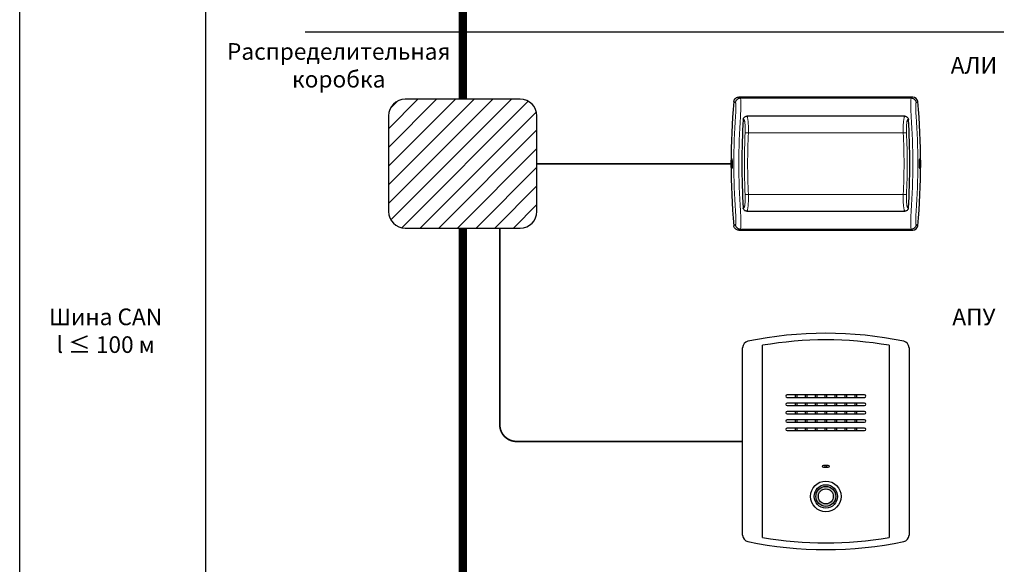
# Model space of a CAD drawing. Units: millimetres. Extents: x 97271 to 101597, y 236048 to 237971.
# Drawn here: x 99012 to 99604, y 236599 to 236926 of the extents above; entities that cross this region are included whole.
import ezdxf

# ---------------------------------------------------------------- set-up
doc = ezdxf.new("R2010")
doc.units = ezdxf.units.MM
doc.styles.add('ARIAL', font='arial.ttf')

msp = doc.modelspace()

# ---------------------------------------------------------------- hatches: boundary and pattern name
at = {"transparency": 33554462}
h = msp.add_hatch(dxfattribs=at)
h.set_pattern_fill('ANSI31', color=256, scale=2.5)
h.set_pattern_definition([(45, (-1613.263, 467.9765), (-5.61266008, 5.61266008), [])])
h.paths.add_polyline_path([(99243.51368, 237173.88622, 0.414213562), (99233.51368, 237163.88622), (99233.51368, 237106.53447, 0.414213562), (99243.51368, 237096.53447), (99312.68788, 237096.53447, 0.414213562), (99322.68788, 237106.53447), (99322.68788, 237163.88622, 0.414213562), (99312.68788, 237173.88622)])
h.paths.add_polyline_path([(99243.51368, 236878.19846, 0.414213562), (99233.51368, 236868.19846), (99233.51368, 236810.84671, 0.414213562), (99243.51368, 236800.84671), (99312.68788, 236800.84671, 0.414213562), (99322.68788, 236810.84671), (99322.68788, 236868.19846, 0.414213562), (99312.68788, 236878.19846)])
h.paths.add_polyline_path([(99312.68788, 236469.20663, 0.414213562), (99322.68788, 236479.20663), (99322.68788, 236536.55838, 0.414213562), (99312.68788, 236546.55838), (99243.51368, 236546.55838, 0.414213562), (99233.51368, 236536.55838), (99233.51368, 236479.20663, 0.414213562), (99243.51368, 236469.20663)])
h.paths.add_polyline_path([(99994.34431, 237106.53447, 0.414213562), (100004.34431, 237096.53447), (100073.51851, 237096.53447, 0.414213562), (100083.51851, 237106.53447), (100083.51851, 237163.88622, 0.414213562), (100073.51851, 237173.88622), (100004.34431, 237173.88622, 0.414213562), (99994.34431, 237163.88622)])
h.paths.add_polyline_path([(100004.34431, 236878.19846, 0.414213562), (99994.34431, 236868.19846), (99994.34431, 236810.84671, 0.414213562), (100004.34431, 236800.84671), (100073.51851, 236800.84671, 0.414213562), (100083.51851, 236810.84671), (100083.51851, 236868.19846, 0.414213562), (100073.51851, 236878.19846)])
h.paths.add_polyline_path([(100004.34431, 236546.55838, 0.414213562), (99994.34431, 236536.55838), (99994.34431, 236479.20663, 0.414213562), (100004.34431, 236469.20663), (100073.51851, 236469.20663, 0.414213562), (100083.51851, 236479.20663), (100083.51851, 236536.55838, 0.414213562), (100073.51851, 236546.55838)])
at = {"true_color": 0x000000}
h = msp.add_hatch(color=18, dxfattribs=at)
h.paths.add_polyline_path([(99490.32694, 236639.65127, 1), (99502.32694, 236639.65127, 1)])
h.paths.add_polyline_path([(99500.82694, 236639.65127, -1), (99491.82694, 236639.65127, -1)], flags=16)

# ---------------------------------------------------------------- linework, layer by layer
at = {"color": 18, "linetype": 'Continuous', "lineweight": 18, "true_color": 0x000000}
for p, q in [((99444.04527, 236879.52259), (99444.99133, 236878.87111)), ((99547.66254, 236878.87111), (99548.60861, 236879.52259)), ((99444.99133, 236800.17407), (99444.04527, 236799.52259)), ((99548.60861, 236799.52259), (99547.66254, 236800.17407))]:
    msp.add_line(p, q, dxfattribs=at)
at = {"color": 18, "linetype": 'Continuous', "lineweight": 25, "true_color": 0x000000}
for p, q in [((99463.32694, 236879.52259), (99444.04527, 236879.52259)), ((99548.60402, 236879.52259), (99444.04985, 236879.52259)), ((99543.86323, 236868.02259), (99448.79025, 236868.02259)), ((99448.79025, 236811.02259), (99543.86361, 236811.02259)), ((99444.04527, 236799.52259), (99463.32694, 236799.52259)), ((99444.04985, 236799.52259), (99548.60402, 236799.52259))]:
    msp.add_line(p, q, dxfattribs=at)
at = {"color": 18, "lineweight": 18, "true_color": 0x000000}
for p, q in [((99444.99133, 236878.87111), (99547.66254, 236878.87111)), ((99449.76727, 236858.02259), (99542.88627, 236858.02259)), ((99449.76727, 236821.02259), (99542.88653, 236821.02259)), ((99444.99133, 236800.17407), (99547.66254, 236800.17407))]:
    msp.add_line(p, q, dxfattribs=at)
at = {"color": 18, "true_color": 0x000000}
for points in [[(100527.02788, 236088.38331), (99011.85054, 236088.38331), (99011.85054, 237387.36854), (100527.02788, 237387.36854)], [(99446.32694, 236616.38123), (99446.32694, 236728.9213)], [(99458.33476, 236614.86753), (99458.33476, 236730.43501)], [(99534.31922, 236730.43499), (99534.32679, 236614.86884)], [(99546.32694, 236728.9213), (99546.32694, 236616.38123)]]:
    msp.add_lwpolyline(points, dxfattribs=at)
at = {"color": 177, "true_color": 0x293189}
msp.add_lwpolyline([(99153.51368, 237217.36854), (99123.51368, 237217.36854), (99123.51368, 236258.38331), (99153.51368, 236258.38331)], dxfattribs=at)
at = {"color": 177, "true_color": 0x293189, "const_width": 5}
for points in [[(99278.10078, 236878.19846), (99278.10078, 237096.53447)], [(99278.10078, 236546.55838), (99278.10078, 236800.84671)]]:
    msp.add_lwpolyline(points, dxfattribs=at)
msp.add_lwpolyline([(99183.51368, 236918.70462), (99603.33196, 236918.70462)])
msp.add_lwpolyline([(99233.51368, 236810.84671, 0.414213562), (99243.51368, 236800.84671), (99312.68788, 236800.84671, 0.414213562), (99322.68788, 236810.84671), (99322.68788, 236868.19846, 0.414213562), (99312.68788, 236878.19846), (99243.51368, 236878.19846, 0.414213562), (99233.51368, 236868.19846), (99233.51368, 236810.84671)], format="xyb")
at = {"color": 18, "linetype": 'Continuous', "lineweight": 18, "true_color": 0x000000, "flags": 128}
for points in [[(99442.02131, 236876.15231), (99441.41386, 236876.57342), (99441.0642, 236876.81593)], [(99551.58968, 236876.81593), (99550.98242, 236876.39482), (99550.63257, 236876.15231)], [(99441.0642, 236802.22925), (99441.67146, 236802.65036), (99442.02131, 236802.89286)], [(99550.63257, 236802.89286), (99551.24001, 236802.47175), (99551.58965, 236802.22927)]]:
    msp.add_lwpolyline(points, dxfattribs=at)
at = {"color": 165, "true_color": 0x5e67af, "const_width": 1}
msp.add_lwpolyline([(99439.32191, 236839.52259), (99322.68788, 236839.52259)], dxfattribs=at)
msp.add_lwpolyline([(99300.39433, 236800.84671), (99300.39433, 236682.65127, 0.414213562), (99310.39433, 236672.65127), (99446.32694, 236672.65127)], format="xyb", dxfattribs=at)
at = {"color": 18, "linetype": 'Continuous', "true_color": 0x000000}
for points in [[(99473.07694, 236699.15127), (99519.57694, 236699.15127, 0.414213562), (99520.32694, 236699.90127), (99520.32694, 236699.90127, 0.414213562), (99519.57694, 236700.65127), (99473.07694, 236700.65127, 0.414213562), (99472.32694, 236699.90127), (99472.32694, 236699.90127, 0.414213562)], [(99473.07694, 236694.15127), (99519.57694, 236694.15127, 0.414213562), (99520.32694, 236694.90127), (99520.32694, 236694.90127, 0.414213562), (99519.57694, 236695.65127), (99473.07694, 236695.65127, 0.414213562), (99472.32694, 236694.90127), (99472.32694, 236694.90127, 0.414213562)], [(99473.07694, 236689.15127), (99519.57694, 236689.15127, 0.414213562), (99520.32694, 236689.90127), (99520.32694, 236689.90127, 0.414213562), (99519.57694, 236690.65127), (99473.07694, 236690.65127, 0.414213562), (99472.32694, 236689.90127), (99472.32694, 236689.90127, 0.414213562)], [(99473.07694, 236684.15127), (99519.57694, 236684.15127, 0.414213562), (99520.32694, 236684.90127), (99520.32694, 236684.90127, 0.414213562), (99519.57694, 236685.65127), (99473.07694, 236685.65127, 0.414213562), (99472.32694, 236684.90127), (99472.32694, 236684.90127, 0.414213562)], [(99473.07694, 236679.15127), (99519.57694, 236679.15127, 0.414213562), (99520.32694, 236679.90127), (99520.32694, 236679.90127, 0.414213562), (99519.57694, 236680.65127), (99473.07694, 236680.65127, 0.414213562), (99472.32694, 236679.90127), (99472.32694, 236679.90127, 0.414213562)], [(99495.07694, 236658.40127), (99497.57694, 236658.40127, -0.414213562), (99498.32694, 236657.65127), (99498.32694, 236657.65127, -0.414213562), (99497.57694, 236656.90127), (99495.07694, 236656.90127, -0.414213562), (99494.32694, 236657.65127), (99494.32694, 236657.65127, -0.414213562)]]:
    msp.add_lwpolyline(points, format="xyb", close=True, dxfattribs=at)
for points in [[(99477.82694, 236700.65127), (99477.82694, 236699.15127)], [(99478.82694, 236700.65127), (99478.82694, 236699.15127)], [(99483.82694, 236700.65127), (99483.82694, 236699.15127)], [(99484.82694, 236700.65127), (99484.82694, 236699.15127)], [(99489.82694, 236700.65127), (99489.82694, 236699.15127)], [(99490.82694, 236700.65127), (99490.82694, 236699.15127)], [(99495.82694, 236700.65127), (99495.82694, 236699.15127)], [(99496.82694, 236700.65127), (99496.82694, 236699.15127)], [(99501.82694, 236700.65127), (99501.82694, 236699.15127)], [(99502.82694, 236700.65127), (99502.82694, 236699.15127)], [(99507.82694, 236700.65127), (99507.82694, 236699.15127)], [(99508.82694, 236700.65127), (99508.82694, 236699.15127)], [(99513.82694, 236700.65127), (99513.82694, 236699.15127)], [(99514.82694, 236700.65127), (99514.82694, 236699.15127)], [(99477.82694, 236695.65127), (99477.82694, 236694.15127)], [(99477.82694, 236690.65127), (99477.82694, 236689.15127)], [(99478.82694, 236695.65127), (99478.82694, 236694.15127)], [(99478.82694, 236690.65127), (99478.82694, 236689.15127)], [(99483.82694, 236695.65127), (99483.82694, 236694.15127)], [(99483.82694, 236690.65127), (99483.82694, 236689.15127)], [(99484.82694, 236695.65127), (99484.82694, 236694.15127)], [(99484.82694, 236690.65127), (99484.82694, 236689.15127)], [(99489.82694, 236695.65127), (99489.82694, 236694.15127)], [(99489.82694, 236690.65127), (99489.82694, 236689.15127)], [(99490.82694, 236695.65127), (99490.82694, 236694.15127)], [(99490.82694, 236690.65127), (99490.82694, 236689.15127)], [(99495.82694, 236695.65127), (99495.82694, 236694.15127)], [(99495.82694, 236690.65127), (99495.82694, 236689.15127)], [(99496.82694, 236695.65127), (99496.82694, 236694.15127)], [(99496.82694, 236690.65127), (99496.82694, 236689.15127)], [(99501.82694, 236695.65127), (99501.82694, 236694.15127)], [(99501.82694, 236690.65127), (99501.82694, 236689.15127)], [(99502.82694, 236695.65127), (99502.82694, 236694.15127)], [(99502.82694, 236690.65127), (99502.82694, 236689.15127)], [(99507.82694, 236695.65127), (99507.82694, 236694.15127)], [(99507.82694, 236690.65127), (99507.82694, 236689.15127)], [(99508.82694, 236695.65127), (99508.82694, 236694.15127)], [(99508.82694, 236690.65127), (99508.82694, 236689.15127)], [(99513.82694, 236695.65127), (99513.82694, 236694.15127)], [(99513.82694, 236690.65127), (99513.82694, 236689.15127)], [(99514.82694, 236695.65127), (99514.82694, 236694.15127)], [(99514.82694, 236690.65127), (99514.82694, 236689.15127)], [(99477.82694, 236685.65127), (99477.82694, 236684.15127)], [(99478.82694, 236685.65127), (99478.82694, 236684.15127)], [(99483.82694, 236685.65127), (99483.82694, 236684.15127)], [(99484.82694, 236685.65127), (99484.82694, 236684.15127)], [(99489.82694, 236685.65127), (99489.82694, 236684.15127)], [(99490.82694, 236685.65127), (99490.82694, 236684.15127)], [(99495.82694, 236685.65127), (99495.82694, 236684.15127)], [(99496.82694, 236685.65127), (99496.82694, 236684.15127)], [(99501.82694, 236685.65127), (99501.82694, 236684.15127)], [(99502.82694, 236685.65127), (99502.82694, 236684.15127)], [(99507.82694, 236685.65127), (99507.82694, 236684.15127)], [(99508.82694, 236685.65127), (99508.82694, 236684.15127)], [(99513.82694, 236685.65127), (99513.82694, 236684.15127)], [(99514.82694, 236685.65127), (99514.82694, 236684.15127)], [(99477.82694, 236680.65127), (99477.82694, 236679.15127)], [(99478.82694, 236680.65127), (99478.82694, 236679.15127)], [(99483.82694, 236680.65127), (99483.82694, 236679.15127)], [(99484.82694, 236680.65127), (99484.82694, 236679.15127)], [(99489.82694, 236680.65127), (99489.82694, 236679.15127)], [(99490.82694, 236680.65127), (99490.82694, 236679.15127)], [(99495.82694, 236680.65127), (99495.82694, 236679.15127)], [(99496.82694, 236680.65127), (99496.82694, 236679.15127)], [(99501.82694, 236680.65127), (99501.82694, 236679.15127)], [(99502.82694, 236680.65127), (99502.82694, 236679.15127)], [(99507.82694, 236680.65127), (99507.82694, 236679.15127)], [(99508.82694, 236680.65127), (99508.82694, 236679.15127)], [(99513.82694, 236680.65127), (99513.82694, 236679.15127)], [(99514.82694, 236680.65127), (99514.82694, 236679.15127)], [(99495.82694, 236658.40127), (99495.82694, 236656.90127)], [(99496.82694, 236658.40127), (99496.82694, 236656.90127)]]:
    msp.add_lwpolyline(points, dxfattribs=at)
msp.add_circle((99496.32694, 236639.65127), 9.19395, dxfattribs=at)
at = {"color": 18, "true_color": 0x000000}
for radius in [7, 6, 4.5]:
    msp.add_circle((99496.32694, 236639.65127), radius, dxfattribs=at)
at = {"color": 18, "linetype": 'Continuous', "lineweight": 25, "true_color": 0x000000}
for centre, radius, start, end in [((99839.32191, 236839.52259), 400, 174.65035305, 185.34964695), ((99548.60402, 236876.52259), 3, 5.34766975, 90), ((99153.33196, 236839.52259), 400, 354.65233025, 5.34766975), ((99845.82683, 236839.52259), 400, 176.1829947, 183.8170053), ((99146.82684, 236839.51974), 400, 356.18340538, 3.817416), ((99548.60402, 236802.52259), 3, 270, 354.65233025)]:
    msp.add_arc(centre, radius, start, end, dxfattribs=at)
at = {"color": 18, "linetype": 'Continuous', "lineweight": 18, "true_color": 0x000000}
for centre, radius, start, end in [((99839.32191, 236839.52259), 398.28947, 175.88370331, 184.11629669), ((99839.32191, 236839.52259), 395.30684, 175.88370331, 184.11629669), ((99153.33196, 236839.52259), 395.30684, 355.88370331, 4.11629669), ((99153.33196, 236839.52259), 398.28947, 355.88370331, 4.11629669), ((99146.82684, 236839.51974), 396.4914, 357.32606151, 2.67476222), ((99146.82684, 236839.51974), 398.41444, 357.32606151, 2.67476222)]:
    msp.add_arc(centre, radius, start, end, dxfattribs=at)
at = {"color": 18, "lineweight": 18, "true_color": 0x000000}
for radius in [398.41445, 396.4914]:
    msp.add_arc((99845.82683, 236839.52259), radius, 177.32564965, 182.67435035, dxfattribs=at)
at = {"color": 18, "true_color": 0x000000}
for centre, radius, start, end in [((99450.32694, 236728.9213), 4, 103.00287816, 180), ((99496.32694, 236507.65127), 230, 78.23412295, 101.76587705), ((99496.32694, 236507.65127), 226, 80.32219894, 99.67777216), ((99542.32694, 236728.9213), 4, 0, 76.99712184), ((99450.32694, 236616.38123), 4, 180, 256.99712184), ((99496.32694, 236837.65127), 226, 260.32222784, 279.67977753), ((99542.32694, 236616.38123), 4, 283.00287816, 0), ((99496.32694, 236837.65127), 230, 258.23412295, 281.76587705)]:
    msp.add_arc(centre, radius, start, end, dxfattribs=at)
at = {"color": 18, "linetype": 'Continuous', "lineweight": 25, "true_color": 0x000000}
for points, knots in [([(99441.0642, 236876.81593), (99441.08751, 236876.97978), (99441.13482, 236877.31221), (99441.30948, 236877.78481), (99441.55748, 236878.22673), (99441.87478, 236878.61649), (99442.25585, 236878.95035), (99442.68374, 236879.21319), (99443.15404, 236879.40286), (99443.5477, 236879.48836), (99443.84786, 236879.51884), (99443.97937, 236879.52134), (99444.04527, 236879.52259)], [0, 0, 0, 0, 0.112233775, 0.227713944, 0.339950896, 0.455454478, 0.567503983, 0.68278963, 0.795101755, 0.910632707, 0.955220878, 1, 1, 1, 1]), ([(99446.71413, 236866.1506), (99446.75062, 236866.36797), (99446.82355, 236866.80254), (99447.20131, 236867.36554), (99447.73375, 236867.7869), (99448.29589, 236867.99555), (99448.65857, 236868.01538), (99448.79025, 236868.02259)], [0, 0, 0, 0, 0.2137549992, 0.427356894, 0.6451402218, 0.8711559901, 1, 1, 1, 1]), ([(99543.86323, 236868.02259), (99544.10434, 236867.99917), (99544.58671, 236867.95231), (99545.22609, 236867.58534), (99545.69579, 236867.04961), (99545.89932, 236866.53273), (99545.93114, 236866.22898), (99545.93935, 236866.15062)], [0, 0, 0, 0, 0.2351142752, 0.4703796232, 0.7010295782, 0.9228696758, 1, 1, 1, 1]), ([(99448.79025, 236811.02259), (99448.54914, 236811.04601), (99448.06677, 236811.09287), (99447.42739, 236811.45984), (99446.95769, 236811.99557), (99446.75416, 236812.51245), (99446.72234, 236812.8162), (99446.71413, 236812.89457)], [0, 0, 0, 0, 0.235113208, 0.470377488, 0.701026401, 0.922865505, 1, 1, 1, 1]), ([(99545.93973, 236812.89458), (99545.90325, 236812.67722), (99545.83031, 236812.24265), (99545.45256, 236811.67964), (99544.92012, 236811.25828), (99544.35798, 236811.04963), (99543.9953, 236811.02979), (99543.86361, 236811.02259)], [0, 0, 0, 0, 0.2137539487, 0.4273547964, 0.6451369929, 0.8711515628, 1, 1, 1, 1]), ([(99444.04527, 236799.52259), (99443.70725, 236799.55562), (99443.03116, 236799.6217), (99442.1316, 236800.13894), (99441.4548, 236800.89962), (99441.14094, 236801.65031), (99441.08065, 236802.10515), (99441.0642, 236802.22925)], [0, 0, 0, 0, 0.22946405, 0.458978278, 0.687312603, 0.914684691, 1, 1, 1, 1])]:
    msp.add_open_spline(points, degree=3, knots=knots, dxfattribs=at)
at = {"color": 18, "linetype": 'Continuous', "lineweight": 18, "true_color": 0x000000}
for points in [[(99442.02131, 236876.15231), (99442.04906, 236876.33421), (99442.10456, 236876.69799), (99442.31215, 236877.21352), (99442.60299, 236877.68467), (99442.9764, 236878.09452), (99443.41732, 236878.43012), (99443.91153, 236878.67761), (99444.44216, 236878.83785), (99444.80827, 236878.86002), (99444.99133, 236878.87111)], [(99550.63257, 236876.15231), (99550.60482, 236876.33421), (99550.54931, 236876.69799), (99550.34173, 236877.21352), (99550.05088, 236877.68467), (99549.67747, 236878.09452), (99549.23655, 236878.43012), (99548.74234, 236878.67761), (99548.21172, 236878.83785), (99547.8456, 236878.86002), (99547.66254, 236878.87111)], [(99447.84632, 236858.11232), (99447.9249, 236858.10865), (99448.08206, 236858.1013), (99448.54548, 236858.07966), (99449.12116, 236858.05277), (99449.5519, 236858.03265), (99449.76727, 236858.02259)], [(99544.80722, 236858.11233), (99544.72864, 236858.10866), (99544.57148, 236858.10132), (99544.10805, 236858.07967), (99543.53237, 236858.05277), (99543.10163, 236858.03265), (99542.88627, 236858.02259)], [(99544.80749, 236820.93287), (99544.72891, 236820.93654), (99544.57174, 236820.94388), (99544.10832, 236820.96553), (99543.53264, 236820.99241), (99543.1019, 236821.01253), (99542.88653, 236821.02259)], [(99442.02131, 236802.89286), (99442.04906, 236802.71097), (99442.10456, 236802.34718), (99442.31215, 236801.83166), (99442.60299, 236801.36051), (99442.9764, 236800.95066), (99443.41732, 236800.61506), (99443.91153, 236800.36757), (99444.44216, 236800.20732), (99444.80827, 236800.18515), (99444.99133, 236800.17407)], [(99550.63257, 236802.89286), (99550.60482, 236802.71097), (99550.54931, 236802.34718), (99550.34173, 236801.83166), (99550.05088, 236801.36051), (99549.67747, 236800.95066), (99549.23655, 236800.61506), (99548.74234, 236800.36757), (99548.21172, 236800.20732), (99547.8456, 236800.18515), (99547.66254, 236800.17407)]]:
    msp.add_open_spline(points, degree=3, dxfattribs=at)
for points, knots in [([(99442.05987, 236868.11226), (99442.09683, 236868.65779), (99442.17074, 236869.74862), (99442.24635, 236871.31081), (99442.29057, 236872.74507), (99442.29802, 236873.89856), (99442.27456, 236874.78245), (99442.22931, 236875.42996), (99442.15698, 236875.89165), (99442.08251, 236876.09801), (99442.03287, 236876.14205), (99442.02131, 236876.15231)], [0, 0, 0, 0, 0.144825303, 0.289591494, 0.426742321, 0.563750392, 0.664999618, 0.766180482, 0.8677022, 0.969173401, 1, 1, 1, 1]), ([(99444.99133, 236878.87111), (99444.99133, 236878.87111), (99445.00311, 236878.85888), (99445.05177, 236878.78538), (99445.12652, 236878.48836), (99445.19876, 236877.81415), (99445.24499, 236876.8845), (99445.26613, 236875.81304), (99445.26604, 236874.64328), (99445.24963, 236873.43135), (99445.21769, 236872.13028), (99445.17048, 236870.75829), (99445.10959, 236869.33801), (99445.06091, 236868.37722), (99445.0348, 236867.89819), (99445.0348, 236867.89817)], [0, 0, 0, 0, 0.000003807, 0.033278993, 0.141525306, 0.24980654, 0.353601966, 0.457443351, 0.546740283, 0.636438508, 0.725802127, 0.8170774, 0.908693029, 0.999996193, 1, 1, 1, 1]), ([(99547.61907, 236867.89817), (99547.61907, 236867.89819), (99547.59026, 236868.42683), (99547.53699, 236869.4855), (99547.47035, 236871.08438), (99547.42061, 236872.66236), (99547.39189, 236874.13363), (99547.38551, 236875.43325), (99547.39944, 236876.53677), (99547.43407, 236877.45401), (99547.48856, 236878.17685), (99547.56413, 236878.67075), (99547.6278, 236878.83502), (99547.66254, 236878.87111), (99547.66254, 236878.87111)], [0, 0, 0, 0, 0.000003807, 0.100765463, 0.201517788, 0.309489595, 0.417429739, 0.515475724, 0.61348825, 0.70856407, 0.80360842, 0.901811215, 0.999996193, 1, 1, 1, 1]), ([(99550.63257, 236876.15231), (99550.59935, 236876.11002), (99550.53291, 236876.02541), (99550.45821, 236875.67824), (99550.40411, 236875.18307), (99550.37013, 236874.53576), (99550.35703, 236873.74839), (99550.36439, 236872.79802), (99550.39381, 236871.71088), (99550.44462, 236870.52608), (99550.51094, 236869.31839), (99550.56631, 236868.51432), (99550.594, 236868.11226)], [0, 0, 0, 0, 0.091518197, 0.183061657, 0.274461965, 0.365908936, 0.464099916, 0.562340618, 0.674400697, 0.786507429, 0.893246881, 1, 1, 1, 1]), ([(99447.84632, 236858.11232), (99447.86925, 236858.75953), (99447.91508, 236860.05334), (99447.88404, 236861.7226), (99447.80139, 236863.08786), (99447.69586, 236864.05461), (99447.56485, 236864.82608), (99447.43212, 236865.36093), (99447.2881, 236865.74774), (99447.14187, 236866.00906), (99446.97506, 236866.13718), (99446.82955, 236866.15206), (99446.74221, 236866.15096), (99446.71413, 236866.1506)], [0, 0, 0, 0, 0.176420772, 0.352673607, 0.466007998, 0.579196621, 0.659016893, 0.738717238, 0.796966894, 0.855139968, 0.913530498, 0.972201795, 1, 1, 1, 1]), ([(99448.79025, 236868.02259), (99448.79025, 236868.02259), (99448.8359, 236868.02259), (99448.92688, 236867.9772), (99449.06388, 236867.76642), (99449.20153, 236867.39986), (99449.34348, 236866.84668), (99449.4791, 236866.1098), (99449.61016, 236865.11888), (99449.71848, 236863.90458), (99449.78514, 236862.62111), (99449.81579, 236861.41282), (99449.8218, 236860.30815), (99449.80676, 236859.17452), (99449.78272, 236858.40727), (99449.76727, 236858.02261), (99449.76727, 236858.02259)], [0, 0, 0, 0, 0.000004441, 0.060671894, 0.122965314, 0.192749454, 0.264403606, 0.350190025, 0.438049231, 0.549910021, 0.664314132, 0.746644989, 0.829627717, 0.914511708, 0.999995559, 1, 1, 1, 1]), ([(99542.88627, 236858.02259), (99542.88626, 236858.02261), (99542.85638, 236858.76636), (99542.83031, 236859.89532), (99542.83699, 236861.37757), (99542.86743, 236862.59764), (99542.93434, 236863.89457), (99543.04155, 236865.10285), (99543.17337, 236866.10319), (99543.30779, 236866.83646), (99543.45075, 236867.39587), (99543.58724, 236867.76155), (99543.72542, 236867.97596), (99543.81637, 236868.02259), (99543.86323, 236868.02259), (99543.86323, 236868.02259)], [0, 0, 0, 0, 0.000004442, 0.165318027, 0.250116091, 0.335596538, 0.447588769, 0.561891376, 0.64778738, 0.73556003, 0.805420944, 0.877017107, 0.937714313, 0.999995558, 1, 1, 1, 1]), ([(99545.93935, 236866.15062), (99545.86591, 236866.15134), (99545.71968, 236866.15279), (99545.5229, 236866.03097), (99545.36542, 236865.7474), (99545.22135, 236865.36107), (99545.08864, 236864.82605), (99544.95763, 236864.05464), (99544.85211, 236863.08786), (99544.76947, 236861.72261), (99544.73844, 236860.05335), (99544.78428, 236858.75954), (99544.80722, 236858.11233)], [0, 0, 0, 0, 0.072701675, 0.144775149, 0.202953993, 0.261209425, 0.340917674, 0.420745862, 0.533945569, 0.647291058, 0.823561551, 1, 1, 1, 1]), ([(99439.69366, 236837.39371), (99439.72346, 236837.17884), (99439.78306, 236836.74912), (99439.89382, 236836.48454), (99440.00412, 236836.54698), (99440.10395, 236836.9533), (99440.18204, 236837.65083), (99440.23097, 236838.5592), (99440.24652, 236839.57299), (99440.22765, 236840.57834), (99440.17618, 236841.46461), (99440.09666, 236842.1346), (99439.99644, 236842.5132), (99439.88568, 236842.55529), (99439.77682, 236842.25289), (99439.68323, 236841.63889), (99439.61708, 236840.78539), (99439.58688, 236839.79127), (99439.59665, 236838.77485), (99439.63719, 236837.95107), (99439.67805, 236837.54779), (99439.69366, 236837.39371)], [0, 0, 0, 0, 0.053953202, 0.107898832, 0.162008815, 0.216149453, 0.270125616, 0.323830042, 0.377272908, 0.430561381, 0.483853186, 0.537303794, 0.591015665, 0.644995955, 0.699137625, 0.753245928, 0.807119488, 0.860656315, 0.913919485, 0.967111642, 1, 1, 1, 1]), ([(99552.96021, 236837.39371), (99552.93041, 236837.17884), (99552.87081, 236836.74912), (99552.76005, 236836.48454), (99552.64976, 236836.54698), (99552.54993, 236836.9533), (99552.47184, 236837.65083), (99552.4229, 236838.5592), (99552.40735, 236839.57299), (99552.42622, 236840.57834), (99552.47769, 236841.46461), (99552.55721, 236842.1346), (99552.65743, 236842.5132), (99552.76819, 236842.55529), (99552.87705, 236842.25289), (99552.97064, 236841.63889), (99553.03679, 236840.78539), (99553.06699, 236839.79127), (99553.05722, 236838.77485), (99553.01668, 236837.95107), (99552.97582, 236837.54779), (99552.96021, 236837.39371)], [0, 0, 0, 0, 0.053953202, 0.107898832, 0.162008815, 0.216149453, 0.270125616, 0.323830042, 0.377272908, 0.430561381, 0.483853186, 0.537303794, 0.591015665, 0.644995955, 0.699137625, 0.753245928, 0.807119488, 0.860656315, 0.913919485, 0.967111642, 1, 1, 1, 1]), ([(99543.86361, 236811.02259), (99543.86361, 236811.02259), (99543.81796, 236811.02259), (99543.72698, 236811.06798), (99543.58998, 236811.27876), (99543.45233, 236811.64532), (99543.31038, 236812.19849), (99543.17476, 236812.93537), (99543.04369, 236813.92629), (99542.93535, 236815.1406), (99542.86869, 236816.42406), (99542.83803, 236817.63236), (99542.83201, 236818.73703), (99542.84705, 236819.87065), (99542.87108, 236820.63791), (99542.88653, 236821.02257), (99542.88653, 236821.02259)], [0, 0, 0, 0, 0.000004441, 0.060671569, 0.122964637, 0.19274884, 0.264403061, 0.350189549, 0.438048828, 0.54990984, 0.664314185, 0.74664503, 0.829627745, 0.914511722, 0.999995559, 1, 1, 1, 1]), ([(99544.80749, 236820.93287), (99544.78456, 236820.28566), (99544.73873, 236818.99185), (99544.76979, 236817.32259), (99544.85245, 236815.95733), (99544.95799, 236814.99058), (99545.089, 236814.21911), (99545.22174, 236813.68426), (99545.36576, 236813.29745), (99545.512, 236813.03613), (99545.67881, 236812.90801), (99545.82431, 236812.89313), (99545.91165, 236812.89423), (99545.93973, 236812.89458)], [0, 0, 0, 0, 0.1764207193, 0.3526735033, 0.4660081185, 0.5791969643, 0.6590172943, 0.7387176973, 0.796967395, 0.8551405117, 0.9135310758, 0.9722024112, 1, 1, 1, 1]), ([(99442.02131, 236802.89286), (99442.05452, 236802.93516), (99442.12097, 236803.01976), (99442.19567, 236803.36693), (99442.24976, 236803.8621), (99442.28374, 236804.50941), (99442.29684, 236805.29679), (99442.28948, 236806.24716), (99442.26007, 236807.33429), (99442.20925, 236808.51909), (99442.14294, 236809.72678), (99442.08756, 236810.53085), (99442.05987, 236810.93291)], [0, 0, 0, 0, 0.091518197, 0.183061657, 0.274461965, 0.365908936, 0.464099916, 0.562340618, 0.674400697, 0.786507429, 0.893246881, 1, 1, 1, 1]), ([(99445.0348, 236811.14701), (99445.0348, 236811.14699), (99445.06361, 236810.61834), (99445.11689, 236809.55968), (99445.18352, 236807.96079), (99445.23326, 236806.38281), (99445.26199, 236804.91155), (99445.26837, 236803.61192), (99445.25443, 236802.5084), (99445.2198, 236801.59116), (99445.16531, 236800.86833), (99445.08974, 236800.37442), (99445.02607, 236800.21015), (99444.99133, 236800.17407), (99444.99133, 236800.17407)], [0, 0, 0, 0, 0.000003807, 0.100765463, 0.201517788, 0.309489595, 0.417429739, 0.515475724, 0.61348825, 0.70856407, 0.80360842, 0.901811215, 0.999996193, 1, 1, 1, 1]), ([(99547.66254, 236800.17407), (99547.66254, 236800.17407), (99547.65077, 236800.1863), (99547.6021, 236800.25979), (99547.52735, 236800.55682), (99547.45511, 236801.23102), (99547.40888, 236802.16068), (99547.38774, 236803.23214), (99547.38784, 236804.4019), (99547.40424, 236805.61383), (99547.43618, 236806.9149), (99547.48339, 236808.28689), (99547.54428, 236809.70717), (99547.59297, 236810.66796), (99547.61907, 236811.14699), (99547.61907, 236811.14701)], [0, 0, 0, 0, 0.000003807, 0.033278993, 0.141525306, 0.24980654, 0.353601966, 0.457443351, 0.546740283, 0.636438508, 0.725802127, 0.8170774, 0.908693029, 0.999996193, 1, 1, 1, 1]), ([(99550.594, 236810.93291), (99550.55704, 236810.38739), (99550.48313, 236809.29656), (99550.40753, 236807.73436), (99550.3633, 236806.30011), (99550.35586, 236805.14661), (99550.37931, 236804.26273), (99550.42456, 236803.61522), (99550.49689, 236803.15353), (99550.57137, 236802.94716), (99550.621, 236802.90312), (99550.63257, 236802.89286)], [0, 0, 0, 0, 0.144825303, 0.289591494, 0.426742321, 0.563750392, 0.664999618, 0.766180482, 0.8677022, 0.969173401, 1, 1, 1, 1])]:
    msp.add_open_spline(points, degree=3, knots=knots, dxfattribs=at)
at = {"color": 18, "lineweight": 18, "true_color": 0x000000}
for points, knots in [([(99446.71413, 236812.89457), (99446.78757, 236812.89384), (99446.9338, 236812.8924), (99447.13057, 236813.01422), (99447.28806, 236813.29778), (99447.43213, 236813.68412), (99447.56484, 236814.21914), (99447.69586, 236814.99055), (99447.80139, 236815.95732), (99447.88404, 236817.32258), (99447.91508, 236818.99184), (99447.86925, 236820.28565), (99447.84632, 236820.93286)], [0, 0, 0, 0, 0.072701401, 0.144774609, 0.202953495, 0.261208969, 0.340917276, 0.420745521, 0.533945451, 0.647291164, 0.823561605, 1, 1, 1, 1]), ([(99449.76727, 236821.02259), (99449.76727, 236821.02257), (99449.79715, 236820.27881), (99449.82322, 236819.14985), (99449.81653, 236817.66761), (99449.78608, 236816.44754), (99449.71917, 236815.15061), (99449.61194, 236813.94232), (99449.48011, 236812.94198), (99449.3457, 236812.20871), (99449.20273, 236811.6493), (99449.06624, 236811.28362), (99448.92806, 236811.06922), (99448.83711, 236811.02259), (99448.79025, 236811.02259), (99448.79025, 236811.02259)], [0, 0, 0, 0, 0.000004442, 0.165318002, 0.250116053, 0.335596486, 0.44758894, 0.56189178, 0.647787853, 0.735560576, 0.805421552, 0.877017784, 0.937714664, 0.999995558, 1, 1, 1, 1])]:
    msp.add_open_spline(points, degree=3, knots=knots, dxfattribs=at)
msp.add_open_spline([(99447.84632, 236820.93286), (99447.9249, 236820.93653), (99448.08206, 236820.94387), (99448.54548, 236820.96552), (99449.12116, 236820.99241), (99449.5519, 236821.01253), (99449.76727, 236821.02259)], degree=3, dxfattribs=at)

# ---------------------------------------------------------------- texts
at = {"color": 7, "char_height": 10, "width": 329.197797, "attachment_point": 5, "style": 'ARIAL'}
for s, insert in [('Распределительная\\Pкоробка', (99203.5975, 236897.32116)), ('АЛИ', (99585.34132, 236897.32116)), ('АПУ', (99585.34132, 236746.19208))]:
    msp.add_mtext(s, dxfattribs=dict(at, insert=insert))
at = {"color": 177, "true_color": 0x293189, "insert": (99063.51368, 236737.87592), "char_height": 10, "width": 329.197797, "attachment_point": 5, "style": 'ARIAL'}
msp.add_mtext('Шина CAN\\Pl ≤ 100 м', dxfattribs=at)

doc.saveas('drawing.dxf')
